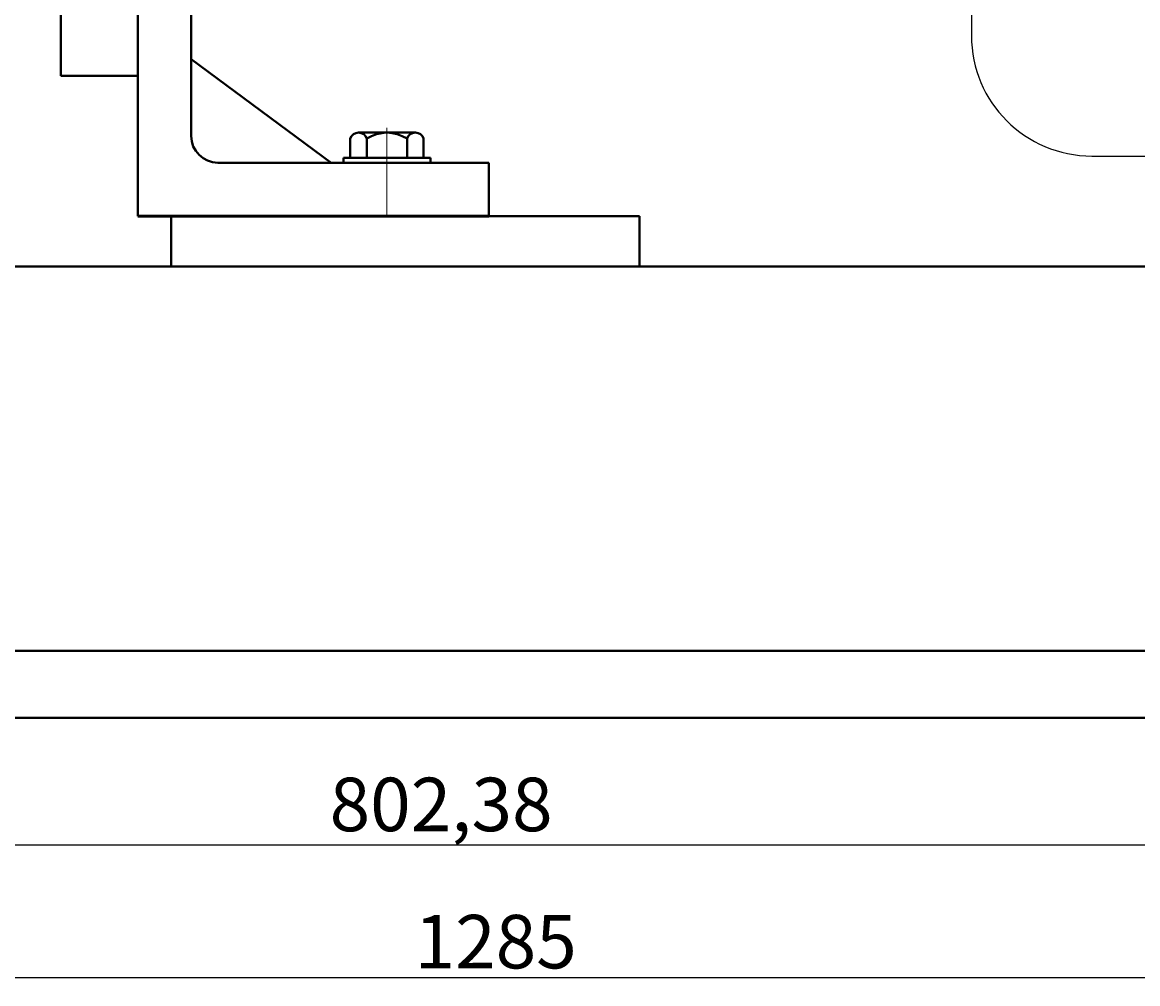
# Model space of a CAD drawing. Units: millimetres. Extents: x 40047 to 42437, y -14193 to -12561.
# Drawn here: x 40718 to 41051, y -13330 to -13043 of the extents above; entities that cross this region are included whole.
import ezdxf

# ---------------------------------------------------------------- set-up
doc = ezdxf.new("R2010")
doc.units = ezdxf.units.MM
doc.linetypes.add('CENTER', pattern=[50.8, 31.75, -6.35, 6.35, -6.35])
for name, color, linetype, lineweight in [('中心线', 5, 'CENTER', 13), ('粗实线', 7, 'Continuous', 40), ('细实线', 1, 'Continuous', 13)]:
    doc.layers.add(name, color=color, linetype=linetype, lineweight=lineweight)
doc.styles.get("Standard").update_dxf_attribs({"font": 'txt.shx', "height": 16, "bigfont": 'gbcbig.shx'})
doc.dimstyles.new('ISO-25', dxfattribs={"dimtxt": 2.5, "dimasz": 6, "dimexe": 1.25, "dimexo": 0.625, "dimtad": 1, "dimtxsty": 'Standard', "dimcen": 2.5, "dimadec": 0, "dimazin": 0, "dimtfac": 1, "dimtmove": 0, "dimatfit": 3, "dimfxl": 0, "dimarcsym": 0})

# ---------------------------------------------------------------- blocks, each defined once
blk = doc.blocks.new('*D20')
at = {"layer": 'Defpoints', "color": 0, "transparency": 16777216}
for p in [(20527.55, -11921.79), (19242.55, -11942.42), (20527.55, -12019.45)]:
    blk.add_point(p, dxfattribs=at)
at = {"layer": '细实线', "color": 0, "lineweight": -2, "transparency": 16777216}
for p, q in [((20527.55, -11922.42), (20527.55, -12020.7)), ((19242.55, -11943.04), (19242.55, -12020.7)), ((19248.55, -12019.45), (20521.55, -12019.45))]:
    blk.add_line(p, q, dxfattribs=at)
at = {"layer": '细实线', "color": 0, "transparency": 16777216}
for points in [[(19248.55, -12018.45), (19248.55, -12020.45), (19242.55, -12019.45)], [(20521.55, -12018.45), (20521.55, -12020.45), (20527.55, -12019.45)]]:
    blk.add_solid(points, dxfattribs=at)
at = {"layer": '细实线', "color": 0, "transparency": 16777216, "insert": (19885.05, -12010.82), "char_height": 16, "attachment_point": 5}
blk.add_mtext('1285', dxfattribs=at)
blk = doc.blocks.new('*D36')
at = {"layer": 'Defpoints', "color": 0, "transparency": 16777216}
for p in [(41244.36, -13262.2), (40441.98, -13281.95), (41244.36, -13288.88)]:
    blk.add_point(p, dxfattribs=at)
at = {"layer": '细实线', "color": 0, "lineweight": -2, "transparency": 16777216}
for p, q in [((41244.36, -13262.82), (41244.36, -13290.13)), ((40441.98, -13282.58), (40441.98, -13290.13)), ((40447.98, -13288.88), (41238.36, -13288.88))]:
    blk.add_line(p, q, dxfattribs=at)
at = {"layer": '细实线', "color": 0, "transparency": 16777216}
for points in [[(40447.98, -13287.88), (40447.98, -13289.88), (40441.98, -13288.88)], [(41238.36, -13287.88), (41238.36, -13289.88), (41244.36, -13288.88)]]:
    blk.add_solid(points, dxfattribs=at)
at = {"layer": '细实线', "color": 0, "transparency": 16777216, "insert": (40843.17, -13278.92), "char_height": 16, "attachment_point": 5}
blk.add_mtext('802,38', dxfattribs=at)

msp = doc.modelspace()

# ---------------------------------------------------------------- linework, layer by layer
for p, q in [((41001.68, -12794.926), (41001.68, -13046.926)), ((41037.68, -13082.926), (41060.48, -13082.926))]:
    msp.add_line(p, q)
at = {"color": 7, "linetype": 'ByBlock', "lineweight": 53}
msp.add_line((40752.48, -13100.926), (40857.48, -13100.926), dxfattribs=at)
msp.add_arc((41037.68, -13046.926), 36, 180, 270)
at = {"layer": '中心线'}
msp.add_line((40826.98, -13074.534), (40826.98, -13100.926), dxfattribs=at)
at = {"layer": '粗实线'}
for p, q in [((40752.48, -12998.426), (40752.48, -13100.926)), ((40768.48, -13010.926), (40768.48, -13076.926)), ((40729.48, -13016.57), (40729.48, -13058.926)), ((40768.48, -13053.926), (40810.272, -13084.926)), ((40729.48, -13058.926), (40752.48, -13058.926)), ((40816.01, -13083.426), (40816.01, -13077.726)), ((40818.495, -13075.926), (40835.465, -13075.926)), ((40820.98, -13075.926), (40818.495, -13075.926)), ((40820.98, -13083.426), (40820.98, -13077.726)), ((40832.98, -13083.426), (40832.98, -13077.726)), ((40837.95, -13077.726), (40837.95, -13083.426)), ((40776.48, -13084.926), (40857.48, -13084.926)), ((40813.98, -13083.426), (40839.98, -13083.426)), ((40813.98, -13084.926), (40813.98, -13083.426)), ((40813.98, -13084.926), (40839.98, -13084.926)), ((40839.98, -13084.926), (40839.98, -13083.426)), ((40857.48, -13100.926), (40857.48, -13084.926)), ((40752.48, -13100.926), (40878.98, -13100.926)), ((40762.48, -13100.926), (40762.48, -13115.926)), ((40772.48, -13100.926), (40762.48, -13100.926)), ((40772.48, -13100.926), (40892.48, -13100.926)), ((40892.48, -13100.926), (40902.48, -13100.926)), ((40902.48, -13100.926), (40902.48, -13115.926)), ((40762.48, -13115.926), (40251.98, -13115.926)), ((40762.48, -13115.926), (41434.484, -13115.926)), ((40494.715, -13230.926), (41191.748, -13230.926)), ((40216.98, -13250.926), (41469.484, -13250.926))]:
    msp.add_line(p, q, dxfattribs=at)
for centre, radius, start, end in [((40776.48, -13076.926), 8, 180, 270), ((40818.495, -13078.541), 2.615, 18.16491, 161.83509), ((40826.98, -13086.826), 10.9, 56.60151, 123.39849), ((40835.465, -13078.541), 2.615, 18.16491, 161.83509)]:
    msp.add_arc(centre, radius, start, end, dxfattribs=at)

# ---------------------------------------------------------------- dimensions: what is measured, and where the dimension line sits
at = {"layer": '细实线'}
dim = msp.add_linear_dim(base=(41501.98, -13328.583), p1=(40216.98, -13251.551), p2=(41501.98, -13230.927), dimstyle='ISO-25', dxfattribs=at)
dim.commit()
dim.dimension.update_dxf_attribs({"geometry": '*D20', "text_midpoint": (40859.48, -13319.958), "insert": (20974.434, -1309.134)})
dim = msp.add_linear_dim(base=(41244.364, -13288.879), p1=(40441.98, -13281.954), p2=(41244.364, -13262.197), dimstyle='ISO-25', dxfattribs=at)
dim.commit()
dim.dimension.update_dxf_attribs({"geometry": '*D36', "text_midpoint": (40843.172, -13278.921)})

doc.saveas('drawing.dxf')
